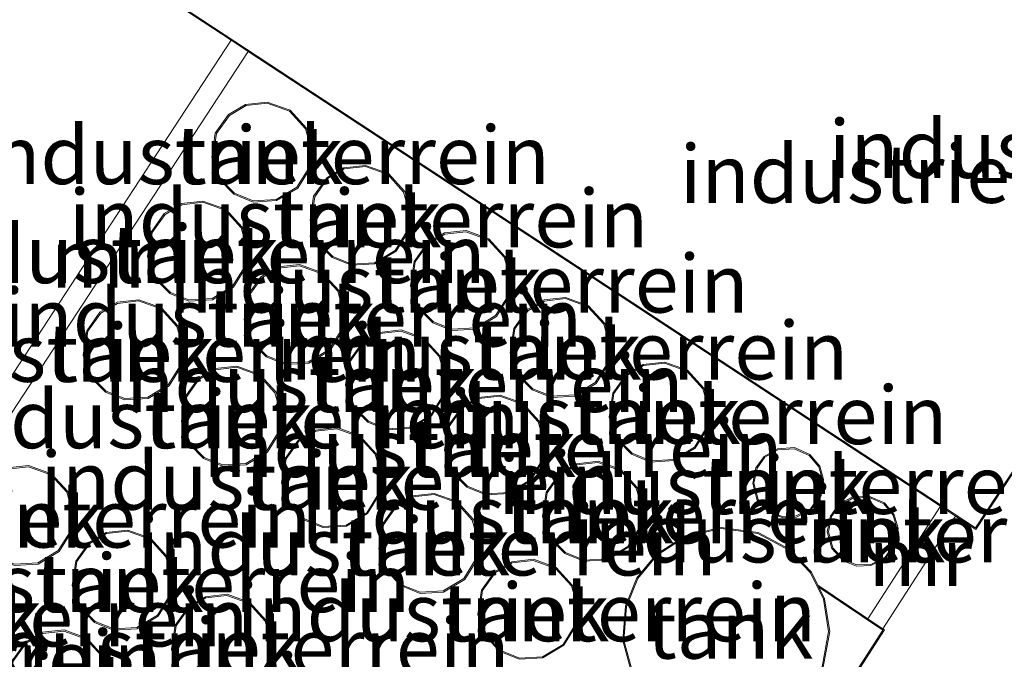
# Model space of a CAD drawing. Units: metres. Extents: x 110547 to 114590, y 552233 to 553434.
# Drawn here: x 114000 to 114042, y 552889 to 552917 of the extents above; entities that cross this region are included whole.
import ezdxf
from ezdxf.enums import TextEntityAlignment as Align

# ---------------------------------------------------------------- set-up
doc = ezdxf.new("R2010")
doc.units = ezdxf.units.M
for name, color, linetype, lineweight in [('B-ME-IE-GRONDWERKLIJN-GROND_INGERICHT-GV-B6', 253, 'Continuous', 18), ('B-ME-KG-KADASTRAAL-DAKRAND-L-B1', 13, 'Continuous', 18), ('B-ME-MW-MUUR-GV-B6', 8, 'IE-TERREINAFSCHEIDING-KUNSTMATIG', 18), ('B-ME-OG-BEBOUWING-GV-B6', 173, 'Continuous', 18)]:
    doc.layers.add(name, color=color, linetype=linetype, lineweight=lineweight)
doc.styles.add('NLCS-ISO', font='NLCS-ISO.TTF')
doc.linetypes.add('IE-TERREINAFSCHEIDING-KUNSTMATIG', pattern='A,4,[82,NLCS.SHX,S=0.75,R=90,X=0,Y=0],4,-2', length=10)

msp = doc.modelspace()

# ---------------------------------------------------------------- linework, layer by layer
at = {"layer": 'B-ME-IE-GRONDWERKLIJN-GROND_INGERICHT-GV-B6'}
for points in [[(114048.354, 552913.816, 3.257), (114016.405, 552945.058, 3.257), (114000.659, 552921.132, 2.886), (114008.643, 552915.889, 2.982), (113994.081, 552893.645, 3.044), (113994.081, 552904.059, 2.936), (113994.081, 552912.664, 2.88), (113994.081, 552922.972, 2.987), (113994.081, 552934.81, 3.117), (113994.081, 552946.037, 3.32), (113994.081, 552955.939, 3.407), (113994.081, 552961.33, 3.607)], [(113994.081, 552892.052, 3.047), (114009.373, 552915.41, 2.982), (114039.206, 552895.819, 3.015)], [(114008.768, 552909.252, 2.982), (114009.59, 552908.921, 2.982), (114010.607, 552908.979, 2.982), (114011.515, 552909.524, 2.982), (114012.035, 552910.357, 2.982), (114012.148, 552911.201, 2.982), (114011.889, 552912.102, 2.982), (114011.185, 552912.874, 2.982), (114010.202, 552913.228, 2.982), (114009.271, 552913.122, 2.982), (114008.536, 552912.694, 2.982), (114007.965, 552911.894, 2.982), (114007.811, 552910.847, 2.982), (114008.147, 552909.885, 2.982), (114008.768, 552909.252, 2.982)], [(114013.004, 552906.525, 2.982), (114013.826, 552906.193, 2.982), (114014.843, 552906.252, 2.982), (114015.751, 552906.796, 2.982), (114016.27, 552907.63, 2.982), (114016.383, 552908.474, 2.982), (114016.124, 552909.374, 2.982), (114015.42, 552910.147, 2.982), (114014.438, 552910.501, 2.982), (114013.507, 552910.395, 2.982), (114012.771, 552909.967, 2.982), (114012.201, 552909.167, 2.982), (114012.046, 552908.119, 2.982), (114012.382, 552907.157, 2.982), (114013.004, 552906.525, 2.982)], [(114005.999, 552904.985, 2.982), (114006.821, 552904.653, 2.982), (114007.838, 552904.712, 2.982), (114008.746, 552905.256, 2.982), (114009.266, 552906.089, 2.982), (114009.379, 552906.933, 2.982), (114009.12, 552907.834, 2.982), (114008.416, 552908.606, 2.982), (114007.433, 552908.961, 2.982), (114006.502, 552908.855, 2.982), (114005.766, 552908.426, 2.982), (114005.196, 552907.627, 2.982), (114005.042, 552906.579, 2.982), (114005.378, 552905.617, 2.982), (114005.999, 552904.985, 2.982)], [(114017.333, 552903.716, 2.982), (114018.155, 552903.384, 2.982), (114019.172, 552903.443, 2.982), (114020.08, 552903.987, 2.982), (114020.6, 552904.821, 2.982), (114020.713, 552905.665, 2.982), (114020.454, 552906.565, 2.982), (114019.75, 552907.338, 2.982), (114018.767, 552907.692, 2.982), (114017.836, 552907.586, 2.982), (114017.1, 552907.158, 2.982), (114016.53, 552906.358, 2.982), (114016.376, 552905.31, 2.982), (114016.712, 552904.348, 2.982), (114017.333, 552903.716, 2.982)], [(114021.808, 552867.345, 3.108), (114026.386, 552874.454, 2.982), (114026.453, 552874.409, 2.982), (114036.8, 552890.48, 2.982), (114036.731, 552890.526, 2.982), (114039.861, 552895.389, 3.015), (114040.74, 552894.812, 3.015), (114048.907, 552907.217, 2.952)], [(114010.161, 552902.252, 2.982), (114010.983, 552901.92, 2.982), (114012, 552901.979, 2.982), (114012.908, 552902.523, 2.982), (114013.428, 552903.357, 2.982), (114013.541, 552904.201, 2.982), (114013.282, 552905.101, 2.982), (114012.578, 552905.874, 2.982), (114011.595, 552906.228, 2.982), (114010.664, 552906.122, 2.982), (114009.929, 552905.694, 2.982), (114009.358, 552904.894, 2.982), (114009.204, 552903.846, 2.982), (114009.54, 552902.884, 2.982), (114010.161, 552902.252, 2.982)], [(114003.229, 552900.732, 2.982), (114004.051, 552900.4, 2.982), (114005.068, 552900.458, 2.982), (114005.976, 552901.003, 2.982), (114006.495, 552901.836, 2.982), (114006.609, 552902.68, 2.982), (114006.35, 552903.581, 2.982), (114005.645, 552904.353, 2.982), (114004.663, 552904.708, 2.982), (114003.732, 552904.601, 2.982), (114002.996, 552904.173, 2.982), (114002.426, 552903.373, 2.982), (114002.272, 552902.326, 2.982), (114002.607, 552901.364, 2.982), (114003.229, 552900.732, 2.982)], [(114021.624, 552900.831, 2.982), (114022.446, 552900.499, 2.982), (114023.463, 552900.558, 2.982), (114024.371, 552901.102, 2.982), (114024.89, 552901.936, 2.982), (114025.003, 552902.779, 2.982), (114024.744, 552903.68, 2.982), (114024.04, 552904.452, 2.982), (114023.058, 552904.807, 2.982), (114022.127, 552904.701, 2.982), (114021.391, 552904.272, 2.982), (114020.821, 552903.473, 2.982), (114020.666, 552902.425, 2.982), (114021.002, 552901.463, 2.982), (114021.624, 552900.831, 2.982)], [(114014.536, 552899.432, 2.982), (114015.358, 552899.1, 2.982), (114016.375, 552899.158, 2.982), (114017.282, 552899.703, 2.982), (114017.802, 552900.536, 2.982), (114017.915, 552901.38, 2.982), (114017.656, 552902.281, 2.982), (114016.952, 552903.053, 2.982), (114015.969, 552903.408, 2.982), (114015.038, 552903.301, 2.982), (114014.303, 552902.873, 2.982), (114013.733, 552902.073, 2.982), (114013.578, 552901.026, 2.982), (114013.914, 552900.064, 2.982), (114014.536, 552899.432, 2.982)], [(114025.897, 552898.047, 2.982), (114026.718, 552897.715, 2.982), (114027.735, 552897.774, 2.982), (114028.643, 552898.318, 2.982), (114029.163, 552899.152, 2.982), (114029.276, 552899.996, 2.982), (114029.017, 552900.897, 2.982), (114028.313, 552901.669, 2.982), (114027.33, 552902.023, 2.982), (114026.399, 552901.917, 2.982), (114025.664, 552901.489, 2.982), (114025.093, 552900.689, 2.982), (114024.939, 552899.642, 2.982), (114025.275, 552898.679, 2.982), (114025.897, 552898.047, 2.982)], [(114007.459, 552897.872, 2.982), (114008.281, 552897.54, 2.982), (114009.298, 552897.598, 2.982), (114010.206, 552898.143, 2.982), (114010.725, 552898.976, 2.982), (114010.839, 552899.82, 2.982), (114010.58, 552900.721, 2.982), (114009.876, 552901.493, 2.982), (114008.893, 552901.847, 2.982), (114007.962, 552901.741, 2.982), (114007.226, 552901.313, 2.982), (114006.656, 552900.513, 2.982), (114006.502, 552899.466, 2.982), (114006.837, 552898.504, 2.982), (114007.459, 552897.872, 2.982)], [(114018.801, 552896.627, 2.982), (114019.623, 552896.295, 2.982), (114020.64, 552896.354, 2.982), (114021.548, 552896.898, 2.982), (114022.068, 552897.732, 2.982), (114022.181, 552898.575, 2.982), (114021.922, 552899.476, 2.982), (114021.218, 552900.248, 2.982), (114020.235, 552900.603, 2.982), (114019.304, 552900.497, 2.982), (114018.568, 552900.068, 2.982), (114017.998, 552899.269, 2.982), (114017.844, 552898.221, 2.982), (114018.179, 552897.259, 2.982), (114018.801, 552896.627, 2.982)], [(114011.777, 552895.223, 2.982), (114012.599, 552894.892, 2.982), (114013.616, 552894.95, 2.982), (114014.524, 552895.494, 2.982), (114015.043, 552896.328, 2.982), (114015.157, 552897.172, 2.982), (114014.898, 552898.073, 2.982), (114014.193, 552898.845, 2.982), (114013.211, 552899.199, 2.982), (114012.28, 552899.093, 2.982), (114011.544, 552898.665, 2.982), (114010.974, 552897.865, 2.982), (114010.82, 552896.818, 2.982), (114011.155, 552895.856, 2.982), (114011.777, 552895.223, 2.982)], [(114032.382, 552895.322, 2.982), (114033.006, 552895.341, 2.982), (114033.644, 552895.666, 2.982), (114034.075, 552896.273, 2.982), (114034.174, 552896.957, 2.982), (114034.009, 552897.532, 2.982), (114033.587, 552898.039, 2.982), (114032.915, 552898.337, 2.982), (114032.182, 552898.288, 2.982), (114031.612, 552897.956, 2.982), (114031.259, 552897.472, 2.982), (114031.118, 552896.796, 2.982), (114031.314, 552896.078, 2.982), (114031.803, 552895.553, 2.982), (114032.382, 552895.322, 2.982)], [(114023.025, 552893.769, 2.982), (114023.847, 552893.437, 2.982), (114024.864, 552893.496, 2.982), (114025.772, 552894.04, 2.982), (114026.292, 552894.874, 2.982), (114026.405, 552895.718, 2.982), (114026.146, 552896.619, 2.982), (114025.442, 552897.391, 2.982), (114024.459, 552897.745, 2.982), (114023.528, 552897.639, 2.982), (114022.792, 552897.211, 2.982), (114022.222, 552896.411, 2.982), (114022.068, 552895.364, 2.982), (114022.404, 552894.401, 2.982), (114023.025, 552893.769, 2.982)], [(113998.488, 552893.59, 2.982), (113999.31, 552893.258, 2.982), (114000.327, 552893.317, 2.982), (114001.235, 552893.861, 2.982), (114001.755, 552894.695, 2.982), (114001.868, 552895.539, 2.982), (114001.609, 552896.44, 2.982), (114000.905, 552897.212, 2.982), (113999.922, 552897.566, 2.982), (113998.991, 552897.46, 2.982), (113998.255, 552897.032, 2.982), (113997.685, 552896.232, 2.982), (113997.531, 552895.185, 2.982), (113997.867, 552894.222, 2.982), (113998.488, 552893.59, 2.982)], [(114015.962, 552892.387, 2.982), (114016.784, 552892.055, 2.982), (114017.801, 552892.113, 2.982), (114018.709, 552892.658, 2.982), (114019.229, 552893.491, 2.982), (114019.342, 552894.335, 2.982), (114019.083, 552895.236, 2.982), (114018.379, 552896.008, 2.982), (114017.396, 552896.363, 2.982), (114016.465, 552896.256, 2.982), (114015.729, 552895.828, 2.982), (114015.159, 552895.028, 2.982), (114015.005, 552893.981, 2.982), (114015.341, 552893.019, 2.982), (114015.962, 552892.387, 2.982)], [(114035.591, 552893.232, 2.982), (114036.215, 552893.251, 2.982), (114036.853, 552893.576, 2.982), (114037.284, 552894.183, 2.982), (114037.384, 552894.867, 2.982), (114037.218, 552895.443, 2.982), (114036.796, 552895.95, 2.982), (114036.125, 552896.248, 2.982), (114035.391, 552896.198, 2.982), (114034.821, 552895.866, 2.982), (114034.468, 552895.382, 2.982), (114034.327, 552894.706, 2.982), (114034.524, 552893.988, 2.982), (114035.012, 552893.464, 2.982), (114035.591, 552893.232, 2.982)], [(114039.206, 552895.819, 3.015), (114036.08, 552890.964, 2.982), (114033.926, 552892.413, 2.982), (114033.653, 552892.963, 2.982), (114032.71, 552893.962, 2.982), (114031.36, 552894.678, 2.982), (114029.764, 552894.895, 2.982), (114028.211, 552894.538, 2.982), (114026.963, 552893.737, 2.982), (114026.132, 552892.72, 2.982), (114025.632, 552891.505, 2.982), (114025.518, 552890.027, 2.982), (114025.942, 552888.491, 2.982)], [(114002.757, 552890.806, 2.982), (114003.579, 552890.474, 2.982), (114004.596, 552890.533, 2.982), (114005.504, 552891.077, 2.982), (114006.023, 552891.911, 2.982), (114006.137, 552892.755, 2.982), (114005.878, 552893.656, 2.982), (114005.173, 552894.428, 2.982), (114004.191, 552894.782, 2.982), (114003.26, 552894.676, 2.982), (114002.524, 552894.248, 2.982), (114001.954, 552893.448, 2.982), (114001.8, 552892.401, 2.982), (114002.135, 552891.439, 2.982), (114002.757, 552890.806, 2.982)], [(114020.238, 552889.55, 2.982), (114021.06, 552889.218, 2.982), (114022.077, 552889.277, 2.982), (114022.985, 552889.821, 2.982), (114023.504, 552890.655, 2.982), (114023.617, 552891.499, 2.982), (114023.358, 552892.4, 2.982), (114022.654, 552893.172, 2.982), (114021.671, 552893.526, 2.982), (114020.74, 552893.42, 2.982), (114020.005, 552892.992, 2.982), (114019.435, 552892.192, 2.982), (114019.28, 552891.145, 2.982), (114019.616, 552890.182, 2.982), (114020.238, 552889.55, 2.982)], [(114034.161, 552888.869, 4.496), (114034.441, 552890.41, 4.496), (114034.218, 552891.823, 4.496), (114033.971, 552892.323, 4.49), (114036.731, 552890.466, 4.49), (114026.438, 552874.479, 4.504)], [(114007.039, 552888.038, 2.982), (114007.861, 552887.706, 2.982), (114008.878, 552887.765, 2.982), (114009.786, 552888.309, 2.982), (114010.306, 552889.143, 2.982), (114010.419, 552889.987, 2.982), (114010.16, 552890.888, 2.982), (114009.456, 552891.66, 2.982), (114008.473, 552892.014, 2.982), (114007.542, 552891.908, 2.982), (114006.806, 552891.48, 2.982), (114006.236, 552890.68, 2.982), (114006.082, 552889.632, 2.982), (114006.418, 552888.67, 2.982), (114007.039, 552888.038, 2.982)], [(114000.012, 552886.506, 2.982), (114000.833, 552886.174, 2.982), (114001.85, 552886.233, 2.982), (114002.758, 552886.777, 2.982), (114003.278, 552887.611, 2.982), (114003.391, 552888.455, 2.982), (114003.132, 552889.355, 2.982), (114002.428, 552890.128, 2.982), (114001.445, 552890.482, 2.982), (114000.514, 552890.376, 2.982), (113999.779, 552889.948, 2.982), (113999.208, 552889.148, 2.982), (113999.054, 552888.1, 2.982), (113999.39, 552887.138, 2.982), (114000.012, 552886.506, 2.982)]]:
    msp.add_polyline3d(points, dxfattribs=at)
at = {"layer": 'B-ME-KG-KADASTRAAL-DAKRAND-L-B1'}
for points in [[(114040.725, 552894.881, 9.794), (114000.728, 552921.146, 9.812), (114016.413, 552944.98, 9.803), (114048.355, 552913.745, 9.767), (114057.174, 552922.843, 9.722), (114078.171, 552909.155, 9.722), (114065.991, 552890.615, 9.767), (114048.899, 552907.295, 9.767), (114040.725, 552894.881, 9.794)], [(114008.797, 552909.295, 10.597), (114009.599, 552908.971, 10.622), (114010.592, 552909.029, 10.652), (114011.479, 552909.56, 10.677), (114011.987, 552910.374, 10.69), (114012.097, 552911.197, 10.69), (114011.844, 552912.077, 10.679), (114011.156, 552912.831, 10.656), (114010.196, 552913.177, 10.626), (114009.287, 552913.074, 10.599), (114008.57, 552912.656, 10.579), (114008.013, 552911.875, 10.565), (114007.862, 552910.852, 10.564), (114008.19, 552909.912, 10.577), (114008.797, 552909.295, 10.597)], [(114013.032, 552906.568, 10.628), (114013.834, 552906.244, 10.653), (114014.828, 552906.301, 10.683), (114015.715, 552906.833, 10.708), (114016.222, 552907.647, 10.72), (114016.333, 552908.47, 10.721), (114016.08, 552909.349, 10.71), (114015.392, 552910.104, 10.687), (114014.432, 552910.45, 10.657), (114013.523, 552910.346, 10.63), (114012.805, 552909.929, 10.61), (114012.248, 552909.148, 10.596), (114012.098, 552908.124, 10.595), (114012.426, 552907.184, 10.608), (114013.032, 552906.568, 10.628)], [(114006.028, 552905.027, 10.616), (114006.829, 552904.703, 10.641), (114007.823, 552904.761, 10.671), (114008.71, 552905.292, 10.695), (114009.218, 552906.107, 10.708), (114009.328, 552906.929, 10.709), (114009.075, 552907.809, 10.698), (114008.387, 552908.563, 10.675), (114007.427, 552908.91, 10.645), (114006.518, 552908.806, 10.618), (114005.801, 552908.388, 10.597), (114005.244, 552907.607, 10.583), (114005.093, 552906.584, 10.582), (114005.421, 552905.644, 10.595), (114006.028, 552905.027, 10.616)], [(114017.361, 552903.759, 10.64), (114018.163, 552903.435, 10.665), (114019.157, 552903.492, 10.695), (114020.044, 552904.024, 10.72), (114020.551, 552904.838, 10.733), (114020.662, 552905.661, 10.733), (114020.409, 552906.54, 10.723), (114019.721, 552907.295, 10.699), (114018.761, 552907.641, 10.669), (114017.852, 552907.537, 10.642), (114017.135, 552907.12, 10.622), (114016.578, 552906.339, 10.608), (114016.427, 552905.315, 10.607), (114016.755, 552904.375, 10.62), (114017.361, 552903.759, 10.64)], [(114010.19, 552902.295, 10.591), (114010.992, 552901.971, 10.616), (114011.985, 552902.028, 10.646), (114012.872, 552902.56, 10.671), (114013.38, 552903.374, 10.683), (114013.49, 552904.197, 10.684), (114013.237, 552905.076, 10.673), (114012.549, 552905.831, 10.65), (114011.589, 552906.177, 10.62), (114010.68, 552906.073, 10.593), (114009.963, 552905.656, 10.573), (114009.406, 552904.875, 10.559), (114009.255, 552903.851, 10.558), (114009.583, 552902.911, 10.571), (114010.19, 552902.295, 10.591)], [(114003.257, 552900.774, 10.665), (114004.059, 552900.45, 10.69), (114005.053, 552900.508, 10.72), (114005.94, 552901.039, 10.745), (114006.447, 552901.854, 10.757), (114006.558, 552902.676, 10.758), (114006.305, 552903.556, 10.747), (114005.617, 552904.31, 10.724), (114004.657, 552904.657, 10.694), (114003.748, 552904.553, 10.667), (114003.031, 552904.135, 10.647), (114002.473, 552903.354, 10.632), (114002.323, 552902.331, 10.631), (114002.651, 552901.391, 10.644), (114003.257, 552900.774, 10.665)], [(114021.652, 552900.873, 10.616), (114022.454, 552900.55, 10.641), (114023.448, 552900.607, 10.671), (114024.335, 552901.139, 10.695), (114024.842, 552901.953, 10.708), (114024.953, 552902.776, 10.709), (114024.7, 552903.655, 10.698), (114024.012, 552904.409, 10.675), (114023.052, 552904.756, 10.645), (114022.143, 552904.652, 10.618), (114021.425, 552904.235, 10.597), (114020.868, 552903.453, 10.583), (114020.718, 552902.43, 10.582), (114021.046, 552901.49, 10.595), (114021.652, 552900.873, 10.616)], [(114014.564, 552899.474, 10.646), (114015.366, 552899.15, 10.672), (114016.359, 552899.208, 10.701), (114017.246, 552899.739, 10.726), (114017.754, 552900.554, 10.739), (114017.864, 552901.376, 10.739), (114017.612, 552902.256, 10.729), (114016.924, 552903.01, 10.705), (114015.963, 552903.357, 10.675), (114015.054, 552903.253, 10.648), (114014.337, 552902.835, 10.628), (114013.78, 552902.054, 10.614), (114013.63, 552901.031, 10.613), (114013.958, 552900.091, 10.626), (114014.564, 552899.474, 10.646)], [(114025.925, 552898.09, 10.557), (114026.727, 552897.766, 10.582), (114027.72, 552897.823, 10.612), (114028.607, 552898.355, 10.636), (114029.115, 552899.169, 10.649), (114029.225, 552899.992, 10.649), (114028.972, 552900.872, 10.639), (114028.285, 552901.626, 10.616), (114027.324, 552901.972, 10.586), (114026.415, 552901.869, 10.559), (114025.698, 552901.451, 10.538), (114025.141, 552900.67, 10.524), (114024.99, 552899.646, 10.523), (114025.318, 552898.706, 10.536), (114025.925, 552898.09, 10.557)], [(114007.487, 552897.914, 10.591), (114008.289, 552897.59, 10.616), (114009.283, 552897.648, 10.646), (114010.17, 552898.179, 10.671), (114010.677, 552898.994, 10.683), (114010.788, 552899.816, 10.684), (114010.535, 552900.696, 10.673), (114009.847, 552901.45, 10.65), (114008.887, 552901.796, 10.62), (114007.978, 552901.693, 10.593), (114007.261, 552901.275, 10.573), (114006.704, 552900.494, 10.559), (114006.553, 552899.471, 10.558), (114006.881, 552898.531, 10.571), (114007.487, 552897.914, 10.591)], [(114018.829, 552896.669, 10.66), (114019.631, 552896.346, 10.685), (114020.625, 552896.403, 10.715), (114021.512, 552896.935, 10.74), (114022.019, 552897.749, 10.752), (114022.13, 552898.572, 10.753), (114021.877, 552899.451, 10.742), (114021.189, 552900.206, 10.719), (114020.229, 552900.552, 10.689), (114019.32, 552900.448, 10.662), (114018.603, 552900.031, 10.642), (114018.046, 552899.25, 10.628), (114017.895, 552898.226, 10.627), (114018.223, 552897.286, 10.64), (114018.829, 552896.669, 10.66)], [(114011.805, 552895.266, 10.689), (114012.607, 552894.942, 10.715), (114013.601, 552894.999, 10.744), (114014.488, 552895.531, 10.769), (114014.995, 552896.345, 10.782), (114015.106, 552897.168, 10.782), (114014.853, 552898.048, 10.772), (114014.165, 552898.802, 10.748), (114013.205, 552899.148, 10.718), (114012.296, 552899.045, 10.691), (114011.579, 552898.627, 10.671), (114011.021, 552897.846, 10.657), (114010.871, 552896.823, 10.656), (114011.199, 552895.883, 10.669), (114011.805, 552895.266, 10.689)], [(114032.391, 552895.372, 7.281), (114032.993, 552895.39, 7.281), (114033.61, 552895.705, 7.281), (114034.027, 552896.292, 7.281), (114034.123, 552896.953, 7.281), (114033.964, 552897.508, 7.281), (114033.556, 552897.998, 7.281), (114032.906, 552898.287, 7.281), (114032.197, 552898.239, 7.281), (114031.646, 552897.918, 7.281), (114031.306, 552897.451, 7.281), (114031.169, 552896.798, 7.281), (114031.359, 552896.103, 7.281), (114031.832, 552895.596, 7.281), (114032.391, 552895.372, 7.281)], [(114023.053, 552893.812, 10.549), (114023.855, 552893.488, 10.574), (114024.849, 552893.545, 10.604), (114025.736, 552894.077, 10.629), (114026.243, 552894.891, 10.642), (114026.354, 552895.714, 10.642), (114026.101, 552896.594, 10.632), (114025.413, 552897.348, 10.608), (114024.453, 552897.694, 10.578), (114023.544, 552897.591, 10.551), (114022.827, 552897.173, 10.531), (114022.27, 552896.392, 10.517), (114022.119, 552895.369, 10.516), (114022.447, 552894.429, 10.529), (114023.053, 552893.812, 10.549)], [(113998.516, 552893.633, 10.653), (113999.318, 552893.309, 10.678), (114000.312, 552893.366, 10.707), (114001.199, 552893.898, 10.732), (114001.706, 552894.712, 10.745), (114001.817, 552895.535, 10.745), (114001.564, 552896.415, 10.735), (114000.876, 552897.169, 10.712), (113999.916, 552897.515, 10.681), (113999.007, 552897.412, 10.654), (113998.29, 552896.994, 10.634), (113997.733, 552896.213, 10.62), (113997.582, 552895.189, 10.619), (113997.91, 552894.249, 10.632), (113998.516, 552893.633, 10.653)], [(114015.991, 552892.429, 10.675), (114016.793, 552892.105, 10.7), (114017.786, 552892.163, 10.73), (114018.673, 552892.694, 10.755), (114019.181, 552893.509, 10.767), (114019.291, 552894.331, 10.768), (114019.038, 552895.211, 10.757), (114018.35, 552895.965, 10.734), (114017.39, 552896.312, 10.704), (114016.481, 552896.208, 10.677), (114015.764, 552895.79, 10.656), (114015.207, 552895.009, 10.642), (114015.056, 552893.986, 10.641), (114015.384, 552893.046, 10.654), (114015.991, 552892.429, 10.675)], [(114035.6, 552893.282, 7.281), (114036.202, 552893.3, 7.281), (114036.82, 552893.615, 7.281), (114037.237, 552894.202, 7.281), (114037.333, 552894.863, 7.281), (114037.173, 552895.419, 7.281), (114036.765, 552895.909, 7.281), (114036.116, 552896.197, 7.281), (114035.406, 552896.149, 7.281), (114034.856, 552895.828, 7.281), (114034.515, 552895.362, 7.281), (114034.378, 552894.708, 7.281), (114034.569, 552894.013, 7.281), (114035.041, 552893.506, 7.281), (114035.6, 552893.282, 7.281)], [(114002.785, 552890.849, 10.659), (114003.587, 552890.525, 10.684), (114004.581, 552890.582, 10.714), (114005.468, 552891.114, 10.739), (114005.975, 552891.928, 10.751), (114006.086, 552892.751, 10.752), (114005.833, 552893.631, 10.741), (114005.145, 552894.385, 10.718), (114004.185, 552894.731, 10.688), (114003.276, 552894.628, 10.661), (114002.559, 552894.21, 10.64), (114002.001, 552893.429, 10.626), (114001.851, 552892.406, 10.625), (114002.179, 552891.466, 10.638), (114002.785, 552890.849, 10.659)], [(114026.175, 552892.694, 10.872), (114026.997, 552893.699, 10.872), (114028.23, 552894.492, 10.871), (114029.766, 552894.844, 10.867), (114031.344, 552894.63, 10.862), (114032.679, 552893.921, 10.856), (114033.612, 552892.934, 10.851), (114034.17, 552891.808, 10.846), (114034.391, 552890.41, 10.842), (114034.113, 552888.887, 10.838), (114033.294, 552887.515, 10.837), (114032.085, 552886.547, 10.838), (114030.75, 552886.078, 10.841), (114029.494, 552886.035, 10.844), (114028.182, 552886.387, 10.849), (114026.925, 552887.225, 10.855), (114025.987, 552888.513, 10.861), (114025.568, 552890.032, 10.867), (114025.681, 552891.494, 10.87), (114026.175, 552892.694, 10.872)], [(114020.266, 552889.593, 10.542), (114021.068, 552889.269, 10.567), (114022.061, 552889.326, 10.597), (114022.948, 552889.858, 10.622), (114023.456, 552890.672, 10.634), (114023.566, 552891.495, 10.635), (114023.314, 552892.375, 10.624), (114022.626, 552893.129, 10.601), (114021.665, 552893.475, 10.571), (114020.757, 552893.372, 10.544), (114020.039, 552892.954, 10.524), (114019.482, 552892.173, 10.509), (114019.332, 552891.149, 10.508), (114019.66, 552890.21, 10.521), (114020.266, 552889.593, 10.542)], [(114007.068, 552888.081, 10.689), (114007.869, 552887.757, 10.715), (114008.863, 552887.814, 10.744), (114009.75, 552888.346, 10.769), (114010.258, 552889.16, 10.782), (114010.368, 552889.983, 10.782), (114010.115, 552890.862, 10.772), (114009.427, 552891.617, 10.748), (114008.467, 552891.963, 10.718), (114007.558, 552891.859, 10.691), (114006.841, 552891.442, 10.671), (114006.284, 552890.661, 10.657), (114006.133, 552889.637, 10.656), (114006.461, 552888.697, 10.669), (114007.068, 552888.081, 10.689)], [(114000.04, 552886.549, 10.702), (114000.842, 552886.225, 10.727), (114001.835, 552886.282, 10.757), (114002.722, 552886.814, 10.782), (114003.23, 552887.628, 10.794), (114003.34, 552888.451, 10.795), (114003.087, 552889.33, 10.784), (114002.4, 552890.085, 10.761), (114001.439, 552890.431, 10.731), (114000.53, 552890.327, 10.704), (113999.813, 552889.91, 10.684), (113999.256, 552889.129, 10.669), (113999.105, 552888.105, 10.668), (113999.433, 552887.165, 10.681), (114000.04, 552886.549, 10.702)]]:
    msp.add_polyline3d(points, dxfattribs=at)
at = {"layer": 'B-ME-MW-MUUR-GV-B6'}
for points in [[(114009.373, 552915.41, 2.982), (113994.081, 552892.052, 3.047), (113994.081, 552893.645, 3.044), (114008.643, 552915.889, 2.982), (114009.373, 552915.41, 2.982)], [(114039.861, 552895.389, 3.015), (114036.731, 552890.526, 2.982), (114036.08, 552890.964, 2.982), (114039.206, 552895.819, 3.015), (114039.861, 552895.389, 3.015)], [(114036.08, 552890.964, 2.982), (114036.731, 552890.526, 2.982), (114036.8, 552890.48, 2.982), (114026.453, 552874.409, 2.982), (114026.386, 552874.454, 2.982), (114025.733, 552874.888, 2.982), (114023.55, 552876.337, 2.982), (114023.634, 552876.342, 4.504), (114026.438, 552874.479, 4.504), (114036.731, 552890.466, 4.49), (114033.971, 552892.323, 4.49), (114033.926, 552892.413, 2.982), (114036.08, 552890.964, 2.982)]]:
    msp.add_polyline3d(points, dxfattribs=at)
at = {"layer": 'B-ME-OG-BEBOUWING-GV-B6'}
for points in [[(114057.167, 552922.907, 3.371), (114078.24, 552909.17, 3.422), (114078.177, 552909.074, 3.371), (114078.122, 552908.991, 2.773), (114065.999, 552890.537, 2.697), (114048.907, 552907.217, 2.952), (114040.74, 552894.812, 3.015), (114039.861, 552895.389, 3.015), (114039.206, 552895.819, 3.015), (114009.373, 552915.41, 2.982), (114008.643, 552915.889, 2.982), (114000.659, 552921.132, 2.886), (114016.405, 552945.058, 3.257), (114048.354, 552913.816, 3.257), (114057.167, 552922.907, 3.371)], [(114008.768, 552909.252, 2.982), (114008.147, 552909.885, 2.982), (114007.811, 552910.847, 2.982), (114007.965, 552911.894, 2.982), (114008.536, 552912.694, 2.982), (114009.271, 552913.122, 2.982), (114010.202, 552913.228, 2.982), (114011.185, 552912.874, 2.982), (114011.889, 552912.102, 2.982), (114012.148, 552911.201, 2.982), (114012.035, 552910.357, 2.982), (114011.515, 552909.524, 2.982), (114010.607, 552908.979, 2.982), (114009.59, 552908.921, 2.982), (114008.768, 552909.252, 2.982)], [(114013.004, 552906.525, 2.982), (114012.382, 552907.157, 2.982), (114012.046, 552908.119, 2.982), (114012.201, 552909.167, 2.982), (114012.771, 552909.967, 2.982), (114013.507, 552910.395, 2.982), (114014.438, 552910.501, 2.982), (114015.42, 552910.147, 2.982), (114016.124, 552909.374, 2.982), (114016.383, 552908.474, 2.982), (114016.27, 552907.63, 2.982), (114015.751, 552906.796, 2.982), (114014.843, 552906.252, 2.982), (114013.826, 552906.193, 2.982), (114013.004, 552906.525, 2.982)], [(114005.999, 552904.985, 2.982), (114005.378, 552905.617, 2.982), (114005.042, 552906.579, 2.982), (114005.196, 552907.627, 2.982), (114005.766, 552908.426, 2.982), (114006.502, 552908.855, 2.982), (114007.433, 552908.961, 2.982), (114008.416, 552908.606, 2.982), (114009.12, 552907.834, 2.982), (114009.379, 552906.933, 2.982), (114009.266, 552906.089, 2.982), (114008.746, 552905.256, 2.982), (114007.838, 552904.712, 2.982), (114006.821, 552904.653, 2.982), (114005.999, 552904.985, 2.982)], [(114017.333, 552903.716, 2.982), (114016.712, 552904.348, 2.982), (114016.376, 552905.31, 2.982), (114016.53, 552906.358, 2.982), (114017.1, 552907.158, 2.982), (114017.836, 552907.586, 2.982), (114018.767, 552907.692, 2.982), (114019.75, 552907.338, 2.982), (114020.454, 552906.565, 2.982), (114020.713, 552905.665, 2.982), (114020.6, 552904.821, 2.982), (114020.08, 552903.987, 2.982), (114019.172, 552903.443, 2.982), (114018.155, 552903.384, 2.982), (114017.333, 552903.716, 2.982)], [(114010.161, 552902.252, 2.982), (114009.54, 552902.884, 2.982), (114009.204, 552903.846, 2.982), (114009.358, 552904.894, 2.982), (114009.929, 552905.694, 2.982), (114010.664, 552906.122, 2.982), (114011.595, 552906.228, 2.982), (114012.578, 552905.874, 2.982), (114013.282, 552905.101, 2.982), (114013.541, 552904.201, 2.982), (114013.428, 552903.357, 2.982), (114012.908, 552902.523, 2.982), (114012, 552901.979, 2.982), (114010.983, 552901.92, 2.982), (114010.161, 552902.252, 2.982)], [(114003.229, 552900.732, 2.982), (114002.607, 552901.364, 2.982), (114002.272, 552902.326, 2.982), (114002.426, 552903.373, 2.982), (114002.996, 552904.173, 2.982), (114003.732, 552904.601, 2.982), (114004.663, 552904.708, 2.982), (114005.645, 552904.353, 2.982), (114006.35, 552903.581, 2.982), (114006.609, 552902.68, 2.982), (114006.495, 552901.836, 2.982), (114005.976, 552901.003, 2.982), (114005.068, 552900.458, 2.982), (114004.051, 552900.4, 2.982), (114003.229, 552900.732, 2.982)], [(114021.624, 552900.831, 2.982), (114021.002, 552901.463, 2.982), (114020.666, 552902.425, 2.982), (114020.821, 552903.473, 2.982), (114021.391, 552904.272, 2.982), (114022.127, 552904.701, 2.982), (114023.058, 552904.807, 2.982), (114024.04, 552904.452, 2.982), (114024.744, 552903.68, 2.982), (114025.003, 552902.779, 2.982), (114024.89, 552901.936, 2.982), (114024.371, 552901.102, 2.982), (114023.463, 552900.558, 2.982), (114022.446, 552900.499, 2.982), (114021.624, 552900.831, 2.982)], [(114014.536, 552899.432, 2.982), (114013.914, 552900.064, 2.982), (114013.578, 552901.026, 2.982), (114013.733, 552902.073, 2.982), (114014.303, 552902.873, 2.982), (114015.038, 552903.301, 2.982), (114015.969, 552903.408, 2.982), (114016.952, 552903.053, 2.982), (114017.656, 552902.281, 2.982), (114017.915, 552901.38, 2.982), (114017.802, 552900.536, 2.982), (114017.282, 552899.703, 2.982), (114016.375, 552899.158, 2.982), (114015.358, 552899.1, 2.982), (114014.536, 552899.432, 2.982)], [(114025.897, 552898.047, 2.982), (114025.275, 552898.679, 2.982), (114024.939, 552899.642, 2.982), (114025.093, 552900.689, 2.982), (114025.664, 552901.489, 2.982), (114026.399, 552901.917, 2.982), (114027.33, 552902.023, 2.982), (114028.313, 552901.669, 2.982), (114029.017, 552900.897, 2.982), (114029.276, 552899.996, 2.982), (114029.163, 552899.152, 2.982), (114028.643, 552898.318, 2.982), (114027.735, 552897.774, 2.982), (114026.718, 552897.715, 2.982), (114025.897, 552898.047, 2.982)], [(114007.459, 552897.872, 2.982), (114006.837, 552898.504, 2.982), (114006.502, 552899.466, 2.982), (114006.656, 552900.513, 2.982), (114007.226, 552901.313, 2.982), (114007.962, 552901.741, 2.982), (114008.893, 552901.847, 2.982), (114009.876, 552901.493, 2.982), (114010.58, 552900.721, 2.982), (114010.839, 552899.82, 2.982), (114010.725, 552898.976, 2.982), (114010.206, 552898.143, 2.982), (114009.298, 552897.598, 2.982), (114008.281, 552897.54, 2.982), (114007.459, 552897.872, 2.982)], [(114018.801, 552896.627, 2.982), (114018.179, 552897.259, 2.982), (114017.844, 552898.221, 2.982), (114017.998, 552899.269, 2.982), (114018.568, 552900.068, 2.982), (114019.304, 552900.497, 2.982), (114020.235, 552900.603, 2.982), (114021.218, 552900.248, 2.982), (114021.922, 552899.476, 2.982), (114022.181, 552898.575, 2.982), (114022.068, 552897.732, 2.982), (114021.548, 552896.898, 2.982), (114020.64, 552896.354, 2.982), (114019.623, 552896.295, 2.982), (114018.801, 552896.627, 2.982)], [(114011.777, 552895.223, 2.982), (114011.155, 552895.856, 2.982), (114010.82, 552896.818, 2.982), (114010.974, 552897.865, 2.982), (114011.544, 552898.665, 2.982), (114012.28, 552899.093, 2.982), (114013.211, 552899.199, 2.982), (114014.193, 552898.845, 2.982), (114014.898, 552898.073, 2.982), (114015.157, 552897.172, 2.982), (114015.043, 552896.328, 2.982), (114014.524, 552895.494, 2.982), (114013.616, 552894.95, 2.982), (114012.599, 552894.892, 2.982), (114011.777, 552895.223, 2.982)], [(114032.382, 552895.322, 2.982), (114031.803, 552895.553, 2.982), (114031.314, 552896.078, 2.982), (114031.118, 552896.796, 2.982), (114031.259, 552897.472, 2.982), (114031.612, 552897.956, 2.982), (114032.182, 552898.288, 2.982), (114032.915, 552898.337, 2.982), (114033.587, 552898.039, 2.982), (114034.009, 552897.532, 2.982), (114034.174, 552896.957, 2.982), (114034.075, 552896.273, 2.982), (114033.644, 552895.666, 2.982), (114033.006, 552895.341, 2.982), (114032.382, 552895.322, 2.982)], [(114023.025, 552893.769, 2.982), (114022.404, 552894.401, 2.982), (114022.068, 552895.364, 2.982), (114022.222, 552896.411, 2.982), (114022.792, 552897.211, 2.982), (114023.528, 552897.639, 2.982), (114024.459, 552897.745, 2.982), (114025.442, 552897.391, 2.982), (114026.146, 552896.619, 2.982), (114026.405, 552895.718, 2.982), (114026.292, 552894.874, 2.982), (114025.772, 552894.04, 2.982), (114024.864, 552893.496, 2.982), (114023.847, 552893.437, 2.982), (114023.025, 552893.769, 2.982)], [(113998.488, 552893.59, 2.982), (113997.867, 552894.222, 2.982), (113997.531, 552895.185, 2.982), (113997.685, 552896.232, 2.982), (113998.255, 552897.032, 2.982), (113998.991, 552897.46, 2.982), (113999.922, 552897.566, 2.982), (114000.905, 552897.212, 2.982), (114001.609, 552896.44, 2.982), (114001.868, 552895.539, 2.982), (114001.755, 552894.695, 2.982), (114001.235, 552893.861, 2.982), (114000.327, 552893.317, 2.982), (113999.31, 552893.258, 2.982), (113998.488, 552893.59, 2.982)], [(114015.962, 552892.387, 2.982), (114015.341, 552893.019, 2.982), (114015.005, 552893.981, 2.982), (114015.159, 552895.028, 2.982), (114015.729, 552895.828, 2.982), (114016.465, 552896.256, 2.982), (114017.396, 552896.363, 2.982), (114018.379, 552896.008, 2.982), (114019.083, 552895.236, 2.982), (114019.342, 552894.335, 2.982), (114019.229, 552893.491, 2.982), (114018.709, 552892.658, 2.982), (114017.801, 552892.113, 2.982), (114016.784, 552892.055, 2.982), (114015.962, 552892.387, 2.982)], [(114035.591, 552893.232, 2.982), (114035.012, 552893.464, 2.982), (114034.524, 552893.988, 2.982), (114034.327, 552894.706, 2.982), (114034.468, 552895.382, 2.982), (114034.821, 552895.866, 2.982), (114035.391, 552896.198, 2.982), (114036.125, 552896.248, 2.982), (114036.796, 552895.95, 2.982), (114037.218, 552895.443, 2.982), (114037.384, 552894.867, 2.982), (114037.284, 552894.183, 2.982), (114036.853, 552893.576, 2.982), (114036.215, 552893.251, 2.982), (114035.591, 552893.232, 2.982)], [(114002.757, 552890.806, 2.982), (114002.135, 552891.439, 2.982), (114001.8, 552892.401, 2.982), (114001.954, 552893.448, 2.982), (114002.524, 552894.248, 2.982), (114003.26, 552894.676, 2.982), (114004.191, 552894.782, 2.982), (114005.173, 552894.428, 2.982), (114005.878, 552893.656, 2.982), (114006.137, 552892.755, 2.982), (114006.023, 552891.911, 2.982), (114005.504, 552891.077, 2.982), (114004.596, 552890.533, 2.982), (114003.579, 552890.474, 2.982), (114002.757, 552890.806, 2.982)], [(114033.926, 552892.413, 2.982), (114033.971, 552892.323, 4.49), (114034.218, 552891.823, 4.496), (114034.441, 552890.41, 4.496), (114034.161, 552888.869, 4.496), (114033.332, 552887.481, 4.496), (114032.11, 552886.503, 4.496), (114030.76, 552886.028, 4.496), (114029.488, 552885.984, 4.496), (114028.161, 552886.34, 4.496), (114026.89, 552887.189, 4.496), (114026.118, 552888.248, 4.496), (114026.087, 552888.291, 2.982), (114025.942, 552888.491, 2.982), (114025.518, 552890.027, 2.982), (114025.632, 552891.505, 2.982), (114026.132, 552892.72, 2.982), (114026.963, 552893.737, 2.982), (114028.211, 552894.538, 2.982), (114029.764, 552894.895, 2.982), (114031.36, 552894.678, 2.982), (114032.71, 552893.962, 2.982), (114033.653, 552892.963, 2.982), (114033.926, 552892.413, 2.982)], [(114020.238, 552889.55, 2.982), (114019.616, 552890.182, 2.982), (114019.28, 552891.145, 2.982), (114019.435, 552892.192, 2.982), (114020.005, 552892.992, 2.982), (114020.74, 552893.42, 2.982), (114021.671, 552893.526, 2.982), (114022.654, 552893.172, 2.982), (114023.358, 552892.4, 2.982), (114023.617, 552891.499, 2.982), (114023.504, 552890.655, 2.982), (114022.985, 552889.821, 2.982), (114022.077, 552889.277, 2.982), (114021.06, 552889.218, 2.982), (114020.238, 552889.55, 2.982)], [(114007.039, 552888.038, 2.982), (114006.418, 552888.67, 2.982), (114006.082, 552889.632, 2.982), (114006.236, 552890.68, 2.982), (114006.806, 552891.48, 2.982), (114007.542, 552891.908, 2.982), (114008.473, 552892.014, 2.982), (114009.456, 552891.66, 2.982), (114010.16, 552890.888, 2.982), (114010.419, 552889.987, 2.982), (114010.306, 552889.143, 2.982), (114009.786, 552888.309, 2.982), (114008.878, 552887.765, 2.982), (114007.861, 552887.706, 2.982), (114007.039, 552888.038, 2.982)], [(114000.012, 552886.506, 2.982), (113999.39, 552887.138, 2.982), (113999.054, 552888.1, 2.982), (113999.208, 552889.148, 2.982), (113999.779, 552889.948, 2.982), (114000.514, 552890.376, 2.982), (114001.445, 552890.482, 2.982), (114002.428, 552890.128, 2.982), (114003.132, 552889.355, 2.982), (114003.391, 552888.455, 2.982), (114003.278, 552887.611, 2.982), (114002.758, 552886.777, 2.982), (114001.85, 552886.233, 2.982), (114000.833, 552886.174, 2.982), (114000.012, 552886.506, 2.982)]]:
    msp.add_polyline3d(points, dxfattribs=at)

# ---------------------------------------------------------------- texts
at = {"layer": 'B-ME-IE-GRONDWERKLIJN-GROND_INGERICHT-GV-B6', "ltscale": 0.2, "style": 'NLCS-ISO'}
for p in [(114009.8958, 552910.9421), (114040.4577, 552910.1323), (114014.1313, 552908.2148), (114007.1267, 552906.6745), (114018.4607, 552905.4058), (114011.2888, 552903.9418), (114004.3565, 552902.4213), (114022.7513, 552902.5206), (114015.6631, 552901.1213), (114027.0239, 552899.7369), (114008.5866, 552899.5613), (114019.9287, 552898.3166), (114012.9045, 552896.9131), (114032.6308, 552896.7288), (114024.1527, 552895.4589), (113999.6157, 552895.2799), (114035.84, 552894.6391), (114017.0897, 552894.0763), (114003.8845, 552892.496), (114021.3652, 552891.2399), (113996.9048, 552891.0164), (114008.1667, 552889.7279), (113993.1784, 552889.2101), (114001.1389, 552888.1958)]:
    msp.add_text('industrieterrein', height=2.5, dxfattribs=at).set_placement(p, align=Align.MIDDLE_CENTER)
at = {"layer": 'B-ME-MW-MUUR-GV-B6', "ltscale": 0.2, "style": 'NLCS-ISO'}
for p in [(114003.1102, 552906.4812), (114038.3478, 552893.6174)]:
    msp.add_text('mr', height=2.5, dxfattribs=at).set_placement(p, align=Align.MIDDLE_CENTER)
at = {"layer": 'B-ME-OG-BEBOUWING-GV-B6', "ltscale": 0.2, "style": 'NLCS-ISO'}
for s, p in [('industriegeb', (114044.468, 552911.2085)), ('tank', (114009.8958, 552910.9421)), ('tank', (114014.1313, 552908.2148)), ('tank', (114007.1267, 552906.6745)), ('tank', (114018.4607, 552905.4058)), ('tank', (114011.2888, 552903.9418)), ('tank', (114004.3565, 552902.4213)), ('tank', (114022.7513, 552902.5206)), ('tank', (114015.6631, 552901.1213)), ('tank', (114027.0239, 552899.7369)), ('tank', (114008.5866, 552899.5613)), ('tank', (114019.9287, 552898.3166)), ('tank', (114012.9045, 552896.9131)), ('tank', (114032.6308, 552896.7288)), ('tank', (114024.1527, 552895.4589)), ('tank', (113999.6157, 552895.2799)), ('tank', (114035.84, 552894.6391)), ('tank', (114017.0897, 552894.0763)), ('tank', (114003.8845, 552892.496)), ('tank', (114021.3652, 552891.2399)), ('tank', (113996.9048, 552891.0164)), ('tank', (114030.1447, 552890.493)), ('tank', (114008.1667, 552889.7279)), ('tank', (114001.1389, 552888.1958))]:
    msp.add_text(s, height=2.5, dxfattribs=at).set_placement(p, align=Align.MIDDLE_CENTER)

doc.saveas('drawing.dxf')
